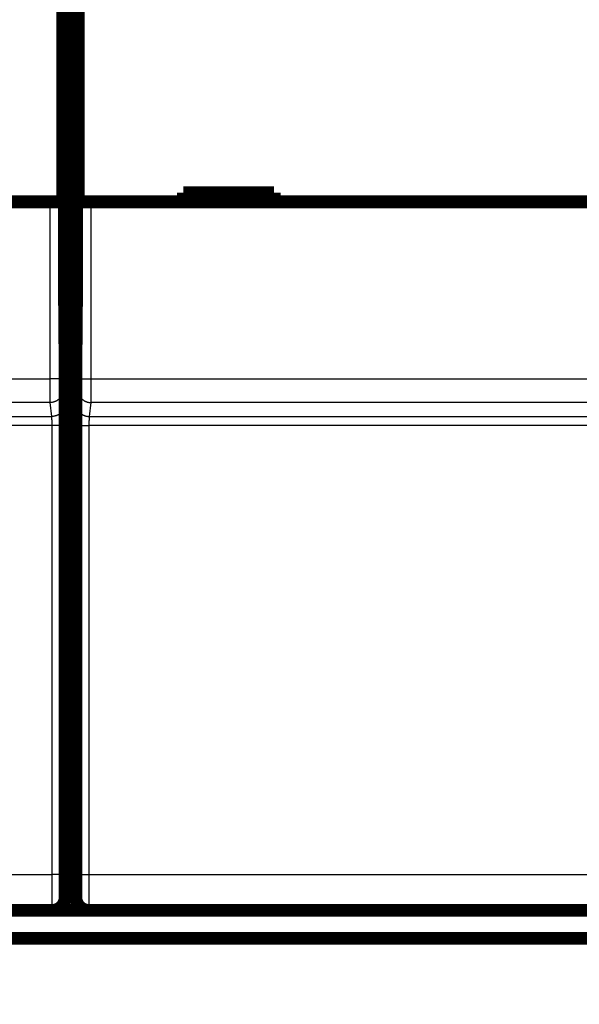
# Model space of a CAD drawing. Extents: x 11 to 1026, y 12 to 730.
# Drawn here: x 501 to 532, y 129 to 183 of the extents above; entities that cross this region are included whole.
import ezdxf

# ---------------------------------------------------------------- set-up
doc = ezdxf.new("R2010")
doc.units = 0
doc.linetypes.add('HIDDENNEW0', pattern=[4.5, 1.5, -1.5, 1.5])
for name, color, linetype in [('5', 7, 'CONTINUOUS'), ('MUOTOVIIVAT', 40, 'HIDDENNEW0'), ('TANGVIIVATNONDEF', 3, 'HIDDENNEW0')]:
    doc.layers.add(name, color=color, linetype=linetype)
doc.styles.get("Standard").update_dxf_attribs({"font": 'monotxt.shx'})
doc.dimstyles.new('DSTYLE1', dxfattribs={"dimtxt": 3, "dimasz": 3, "dimexe": 3, "dimexo": 0, "dimgap": 2, "dimtad": 1, "dimzin": 3, "dimcen": 0.09, "dimazin": 3, "dimtp": 1, "dimtm": 1, "dimtfac": 1, "dimtofl": 0, "dimtmove": 0, "dimatfit": 3})

# ---------------------------------------------------------------- blocks, each defined once
blk = doc.blocks.new('_AH1')
at = {"color": 0, "linetype": 'CONTINUOUS'}
for p, q in [((-1, 0.166667), (0, 0)), ((-1, 0.166667), (-1, -0.166667)), ((0, 0), (-1, -0.166667)), ((0, 0), (-1, 0))]:
    blk.add_line(p, q, dxfattribs=at)
blk = doc.blocks.new('*D9001')
at = {"layer": '5', "color": 1, "linetype": 'CONTINUOUS'}
for p, q in [((418.15139, 133.7203), (418.15104, 84.907205)), ((798.28101, 95.77698), (798.28093, 84.90447)), ((418.15106, 87.907205), (608.21601, 87.905838)), ((798.28095, 87.90447), (608.21601, 87.905838))]:
    blk.add_line(p, q, dxfattribs=at)
at = {"layer": '5', "color": 1, "xscale": 3, "yscale": 3, "zscale": 3}
for p, rotation in [((418.15106, 87.907205), 179.99959), ((798.28095, 87.90447), 359.99959)]:
    blk.add_blockref('_AH1', p, dxfattribs=dict(at, rotation=rotation))
at = {"layer": '5', "color": 1, "linetype": 'CONTINUOUS'}
blk.add_text('380', height=3, rotation=359.99959, dxfattribs=at).set_placement((603.71602, 89.90687))

msp = doc.modelspace()

# ---------------------------------------------------------------- linework, layer by layer
at = {"layer": 'MUOTOVIIVAT', "color": 40, "linetype": 'CONTINUOUS', "const_width": 0.7}
for points in [[(503.81662, 167.76041), (503.81662, 215.57782)], [(504.48644, 215.5776), (504.48644, 167.7602)], [(503.7311, 184.83633), (503.7311, 172.73633)], [(504.57196, 172.73611), (504.57196, 184.83611)], [(515.35153, 173.23611), (510.35153, 173.23611)], [(510.35153, 173.23611), (510.35153, 172.73611)], [(515.35153, 172.73611), (515.35153, 173.23611)], [(503.03107, 172.73633), (441.27199, 172.73633)], [(503.73104, 172.73633), (503.03107, 172.73633)], [(505.27199, 172.73611), (504.57201, 172.73611)], [(567.03107, 172.73611), (505.27199, 172.73611)], [(503.81662, 167.96646), (504.48644, 167.96646)], [(503.85153, 163.76041), (503.81662, 167.76041)], [(504.48644, 167.7602), (504.45153, 163.7602)], [(503.84973, 163.96646), (504.45333, 163.96646)], [(503.85153, 134.46041), (503.85153, 163.76041)], [(504.45153, 163.7602), (504.45153, 134.4602)], [(503.85153, 138.76646), (504.45153, 138.76646)], [(503.1512, 133.76041), (441.15186, 133.76041)], [(503.1515, 133.76041), (503.1515, 133.76041)], [(505.0584, 133.76646), (503.24303, 133.76646)], [(567.1512, 133.7602), (505.15186, 133.7602)], [(505.15186, 133.7602), (505.15186, 133.7602)], [(704.65088, 132.22028), (448.65139, 132.2203)]]:
    msp.add_lwpolyline(points, dxfattribs=at)
for points in [[(503.15155, 133.76041, 0.41419126), (503.8515, 134.46041)], [(504.45188, 134.4602, 0.41419126), (505.15186, 133.76017)]]:
    msp.add_lwpolyline(points, format="xyb", dxfattribs=at)
at = {"layer": 'TANGVIIVATNONDEF', "color": 3, "linetype": 'CONTINUOUS'}
for p, q in [((503.03107, 162.99359), (503.03107, 172.73633)), ((503.73104, 172.73633), (503.73104, 162.99359)), ((504.57201, 162.99338), (504.57201, 172.73611)), ((505.27199, 172.73611), (505.27199, 162.99338)), ((441.27199, 162.99359), (503.03107, 162.99359)), ((503.73104, 162.99359), (503.03107, 162.99359)), ((504.57201, 162.99338), (505.27199, 162.99338)), ((505.27199, 162.99338), (567.03107, 162.99338)), ((503.73589, 162.39523), (503.82637, 161.62729)), ((504.47669, 161.62707), (504.56716, 162.39502)), ((503.03592, 161.69715), (441.26714, 161.69715)), ((503.12639, 160.9292), (503.03592, 161.69715)), ((505.26714, 161.69693), (505.17666, 160.92899)), ((567.03592, 161.69693), (505.26714, 161.69693)), ((441.17666, 160.9292), (503.12639, 160.9292)), ((505.17666, 160.92899), (567.12639, 160.92899)), ((503.13609, 160.43929), (441.16696, 160.43929)), ((503.13986, 135.72551), (503.13609, 160.43929)), ((503.83607, 160.45151), (503.83983, 135.73772)), ((504.46323, 135.73751), (504.46699, 160.45129)), ((505.16696, 160.43908), (505.1632, 135.72529)), ((567.13609, 160.43908), (505.16696, 160.43908)), ((441.1632, 135.72551), (503.13986, 135.72551)), ((505.1632, 135.72529), (567.13986, 135.72529))]:
    msp.add_line(p, q, dxfattribs=at)
for points in [[(608.65105, 132.36603, 0), (602.25106, 132.36603)], [(570.25107, 132.36604, 0), (563.85114, 132.36604, 0), (557.45136, 132.36604), (551.05116, 132.36604), (544.65035, 132.36604), (538.25119, 132.36604), (531.85449, 132.36604), (525.45122, 132.36605), (519.03827, 132.36605), (512.65124, 132.36605), (506.3024, 132.36605), (499.85126, 132.36604), (493.24943, 132.36604), (487.05129, 132.36604), (481.44779, 132.36604), (474.25131, 132.36604, 0.00000002), (463.16709, 132.36604), (448.65136, 132.36603)], [(685.45089, 132.36602, 0), (679.0509, 132.36602)], [(503.03594, 161.69715), (503.03583, 161.6995, -0.00310719), (503.03571, 161.70244, -0.00200209), (503.0356, 161.70598, -0.00137333), (503.03548, 161.71011, -0.00100958), (503.03537, 161.71483, -0.00076714), (503.03526, 161.72012, -0.00060864), (503.03515, 161.726, -0.00049109), (503.03504, 161.73245, -0.00040769), (503.03493, 161.73949, -0.00034195), (503.03482, 161.74708, -0.00029289), (503.03472, 161.75525, -0.00025249), (503.03461, 161.76397, -0.00022122), (503.0345, 161.77327, -0.00019463), (503.0344, 161.78311, -0.00017349), (503.03429, 161.79352, -0.0001551), (503.03419, 161.80447, -0.0001402), (503.03409, 161.81597, -0.00012687), (503.03399, 161.82801, -0.00011581), (503.03389, 161.8406, -0.00010567), (503.03379, 161.85371, -0.00009703), (503.03369, 161.86735, -0.0000893), (503.0336, 161.8815, -0.0000828), (503.0335, 161.89617, -0.00007688), (503.03341, 161.91133, -0.00007184), (503.03331, 161.92699, -0.00006722), (503.03322, 161.94312, -0.00006325), (503.03313, 161.95975, -0.00005957), (503.03304, 161.97683, -0.0000564), (503.03296, 161.99438, -0.00005343), (503.03287, 162.01238, -0.00005087), (503.03279, 162.03084, -0.00004845), (503.03271, 162.04972, -0.00004635), (503.03263, 162.06905, -0.00004436), (503.03255, 162.08879, -0.00004267), (503.03247, 162.10895, -0.00004096), (503.03239, 162.12951, -0.00003938), (503.03232, 162.15048, -0.00003782), (503.03225, 162.17183, -0.00003636), (503.03218, 162.19356, -0.000035), (503.03211, 162.21565, -0.00003382), (503.03205, 162.2381, -0.0000327), (503.03198, 162.26089, -0.00003171), (503.03192, 162.28402, -0.00003077), (503.03186, 162.30747, -0.00002994), (503.0318, 162.33123, -0.00002916), (503.03175, 162.3553, -0.00002847), (503.03169, 162.37965, -0.00002782), (503.03164, 162.40429, -0.00002726), (503.03159, 162.4292, -0.00002671), (503.03154, 162.45436, -0.00002625), (503.0315, 162.47978, -0.00002581), (503.03145, 162.50543, -0.00002545), (503.03141, 162.53132, -0.00002502), (503.03137, 162.55741, -0.00002455), (503.03134, 162.58372, -0.00002399), (503.0313, 162.6102, -0.00002335), (503.03127, 162.63686, -0.00002311), (503.03124, 162.6637, -0.00002316), (503.03121, 162.69074, -0.00002217), (503.03119, 162.71779, -0.00002044), (503.03117, 162.74481, -0.00002224), (503.03115, 162.77238, -0.00002615), (503.03113, 162.8007, -0.00001969), (503.03111, 162.82736, -0.00000681), (503.0311, 162.85151, -0.00002741), (503.03109, 162.88261, -0.00004674), (503.03108, 162.93062, -0.00002276), (503.03107, 162.99355, -0.00001204)], [(503.73107, 162.99355), (503.73107, 162.98074, 0.00005534), (503.73107, 162.96794, 0.00005574), (503.73107, 162.95514, 0.00005547), (503.73108, 162.94236, 0.00005455), (503.73108, 162.9296, 0.000054), (503.73109, 162.91686, 0.00005358), (503.73111, 162.90416, 0.00005328), (503.73112, 162.89149, 0.00005293), (503.73114, 162.87887, 0.00005276), (503.73117, 162.8663, 0.00005258), (503.73119, 162.85379, 0.00005255), (503.73122, 162.84133, 0.00005252), (503.73125, 162.82895, 0.00005266), (503.73128, 162.81664, 0.00005279), (503.73131, 162.80442, 0.00005308), (503.73135, 162.79228, 0.00005337), (503.73139, 162.78024, 0.00005386), (503.73143, 162.76829, 0.00005437), (503.73147, 162.75645, 0.0000551), (503.73152, 162.74472, 0.00005592), (503.73156, 162.7331, 0.00005688), (503.73161, 162.72161, 0.00005788), (503.73166, 162.71024, 0.00005905), (503.73172, 162.69899, 0.00006028), (503.73177, 162.68789, 0.00006169), (503.73183, 162.67692, 0.00006317), (503.73189, 162.6661, 0.00006487), (503.73196, 162.65542, 0.00006666), (503.73202, 162.64491, 0.00006869), (503.73209, 162.63454, 0.00007084), (503.73215, 162.62435, 0.00007327), (503.73222, 162.61432, 0.00007583), (503.73229, 162.60447, 0.00007877), (503.73237, 162.59479, 0.00008193), (503.73244, 162.5853, 0.00008533), (503.73252, 162.57599, 0.00008873), (503.7326, 162.56688, 0.00009245), (503.73268, 162.55796, 0.00009612), (503.73276, 162.54924, 0.00010041), (503.73285, 162.54073, 0.00010497), (503.73293, 162.53242, 0.00011022), (503.73302, 162.52432, 0.00011576), (503.73311, 162.51643, 0.00012219), (503.7332, 162.50876, 0.00012906), (503.73329, 162.50131, 0.00013703), (503.73338, 162.49409, 0.00014561), (503.73347, 162.48709, 0.00015564), (503.73357, 162.48032, 0.00016656), (503.73366, 162.47379, 0.00017936), (503.73376, 162.46749, 0.0001934), (503.73386, 162.46144, 0.00021019), (503.73396, 162.45563, 0.00022909), (503.73406, 162.45008, 0.00025015), (503.73416, 162.44477, 0.00027169), (503.73427, 162.43971, 0.00029649), (503.73437, 162.43491, 0.00032182), (503.73447, 162.43037, 0.00035881), (503.73458, 162.42608, 0.00040625), (503.73469, 162.42205, 0.00044593), (503.73479, 162.41828, 0.00046923), (503.7349, 162.41479, 0.00058911), (503.735, 162.41153, 0.00082558), (503.73511, 162.40852, 0.00076524), (503.73522, 162.40584, 0.00030064), (503.73531, 162.40355, 0.00133592), (503.73543, 162.40122, 0.00359779), (503.73561, 162.39842, 0.00290634), (503.73585, 162.39524, 0.00204024)], [(504.56718, 162.39505), (504.56729, 162.39613, 0.00631237), (504.5674, 162.39748, 0.0040653), (504.5675, 162.39911, 0.00279), (504.56761, 162.40101, 0.00205639), (504.56772, 162.40319, 0.00156605), (504.56783, 162.40563, 0.00124544), (504.56794, 162.40834, 0.00100749), (504.56805, 162.41132, 0.00083933), (504.56816, 162.41456, 0.0007064), (504.56826, 162.41807, 0.00060757), (504.56837, 162.42184, 0.00052589), (504.56848, 162.42586, 0.00046305), (504.56858, 162.43015, 0.0004093), (504.56869, 162.43469, 0.00036686), (504.56879, 162.4395, 0.00032974), (504.56889, 162.44455, 0.00030002), (504.56899, 162.44986, 0.00027295), (504.5691, 162.45542, 0.00025048), (504.5692, 162.46123, 0.00022906), (504.56929, 162.46728, 0.00021019), (504.56939, 162.47357, 0.0001934), (504.56949, 162.4801, 0.00017936), (504.56958, 162.48687, 0.00016656), (504.56968, 162.49387, 0.00015564), (504.56977, 162.5011, 0.00014561), (504.56986, 162.50854, 0.00013703), (504.56995, 162.51622, 0.00012906), (504.57004, 162.5241, 0.00012219), (504.57013, 162.5322, 0.00011576), (504.57021, 162.54051, 0.00011022), (504.57029, 162.54903, 0.00010497), (504.57038, 162.55774, 0.00010041), (504.57046, 162.56666, 0.00009612), (504.57054, 162.57577, 0.00009245), (504.57061, 162.58508, 0.00008873), (504.57069, 162.59457, 0.00008533), (504.57076, 162.60425, 0.00008193), (504.57083, 162.6141, 0.00007877), (504.5709, 162.62413, 0.00007583), (504.57097, 162.63433, 0.00007327), (504.57104, 162.64469, 0.00007084), (504.5711, 162.65521, 0.00006869), (504.57116, 162.66588, 0.00006666), (504.57122, 162.6767, 0.00006487), (504.57128, 162.68767, 0.00006317), (504.57134, 162.69878, 0.00006169), (504.57139, 162.71002, 0.00006028), (504.57144, 162.72139, 0.00005906), (504.57149, 162.73289, 0.00005788), (504.57154, 162.7445, 0.00005685), (504.57159, 162.75623, 0.00005592), (504.57163, 162.76807, 0.00005523), (504.57167, 162.78002, 0.00005403), (504.57171, 162.79206, 0.00005237), (504.57175, 162.8042, 0.00005052), (504.57178, 162.81643, 0.00004837), (504.57181, 162.82873, 0.00004708), (504.57184, 162.84112, 0.00004628), (504.57187, 162.8536, 0.0000437), (504.5719, 162.86608, 0.00003979), (504.57192, 162.87855, 0.00004221), (504.57194, 162.89128, 0.00004801), (504.57196, 162.90435, 0.00003611), (504.57198, 162.91665, 0.00001377), (504.572, 162.9278, 0.00004779), (504.57201, 162.94216, 0.00007816), (504.57203, 162.96431, 0.00003785), (504.57205, 162.99336, 0.0000202)], [(505.27196, 162.99336), (505.27196, 162.9656, -0.00002533), (505.27196, 162.93785, -0.00002551), (505.27196, 162.91011, -0.00002539), (505.27195, 162.88241, -0.00002499), (505.27195, 162.85475, -0.00002475), (505.27194, 162.82715, -0.00002457), (505.27192, 162.79962, -0.00002445), (505.27191, 162.77217, -0.0000243), (505.27189, 162.74482, -0.00002423), (505.27186, 162.71758, -0.00002416), (505.27184, 162.69046, -0.00002417), (505.27181, 162.66348, -0.00002417), (505.27178, 162.63666, -0.00002424), (505.27175, 162.60999, -0.00002431), (505.27172, 162.5835, -0.00002446), (505.27168, 162.5572, -0.00002461), (505.27164, 162.5311, -0.00002484), (505.2716, 162.50522, -0.00002509), (505.27156, 162.47956, -0.00002543), (505.27151, 162.45415, -0.00002581), (505.27147, 162.42898, -0.00002625), (505.27142, 162.40407, -0.00002671), (505.27136, 162.37944, -0.00002726), (505.27131, 162.35508, -0.00002782), (505.27125, 162.33102, -0.00002847), (505.2712, 162.30725, -0.00002916), (505.27114, 162.28381, -0.00002994), (505.27107, 162.26068, -0.00003077), (505.27101, 162.23789, -0.00003171), (505.27094, 162.21543, -0.0000327), (505.27088, 162.19334, -0.00003382), (505.27081, 162.17161, -0.000035), (505.27074, 162.15027, -0.00003636), (505.27066, 162.1293, -0.00003782), (505.27059, 162.10873, -0.00003938), (505.27051, 162.08857, -0.00004096), (505.27043, 162.06883, -0.00004267), (505.27035, 162.04951, -0.00004436), (505.27027, 162.03062, -0.00004635), (505.27018, 162.01217, -0.00004845), (505.2701, 161.99417, -0.00005087), (505.27001, 161.97661, -0.00005343), (505.26992, 161.95953, -0.0000564), (505.26983, 161.94291, -0.00005957), (505.26974, 161.92677, -0.00006325), (505.26965, 161.91111, -0.00006721), (505.26956, 161.89595, -0.00007184), (505.26946, 161.88128, -0.00007689), (505.26936, 161.86714, -0.0000828), (505.26927, 161.85349, -0.00008928), (505.26917, 161.84038, -0.00009703), (505.26907, 161.82779, -0.00010576), (505.26897, 161.81576, -0.00011548), (505.26887, 161.80425, -0.0001254), (505.26876, 161.7933, -0.00013682), (505.26866, 161.7829, -0.00014849), (505.26856, 161.77306, -0.00016553), (505.26845, 161.76376, -0.00018738), (505.26834, 161.75503, -0.00020567), (505.26824, 161.74687, -0.00021641), (505.26813, 161.73929, -0.00027167), (505.26803, 161.73224, -0.00038069), (505.26792, 161.72571, -0.00035295), (505.26781, 161.71991, -0.00013878), (505.26772, 161.71495, -0.0006162), (505.2676, 161.7099, -0.00166078), (505.26742, 161.70385, -0.00134377), (505.26718, 161.69695, -0.00094457)], [(503.73585, 162.39524), (503.73505, 162.36198, -0.01283191), (503.73258, 162.32829, -0.01218295), (503.72838, 162.29411, -0.01199943), (503.72243, 162.25961, -0.01250513), (503.71458, 162.22492, -0.01274236), (503.70486, 162.1902, -0.01289584), (503.69315, 162.15559, -0.01299472), (503.67952, 162.12123, -0.0131991), (503.66387, 162.08731, -0.01330554), (503.64631, 162.05396, -0.01344661), (503.62677, 162.02139, -0.01351497), (503.6054, 161.98971, -0.01360895), (503.58218, 161.95913, -0.01365885), (503.55726, 161.92976, -0.01372454), (503.53069, 161.90179, -0.01371065), (503.50265, 161.87528, -0.0136431), (503.47321, 161.85044, -0.01371254), (503.44254, 161.82727, -0.01387359), (503.41071, 161.80595, -0.01351686), (503.37812, 161.78647, -0.01269828), (503.34495, 161.76897, -0.01365347), (503.31067, 161.75334, -0.0156851), (503.27517, 161.73969, -0.01234162), (503.24152, 161.72807, -0.00537576), (503.21087, 161.71858, -0.01613887), (503.17193, 161.71053, -0.02698548), (503.11283, 161.70337, -0.01382524), (503.03594, 161.69715, -0.0076007)], [(504.56718, 162.39505), (504.56797, 162.36179, 0.01283263), (504.57045, 162.32809, 0.01218362), (504.57465, 162.29392, 0.01200007), (504.5806, 162.25941, 0.01250576), (504.58845, 162.22473, 0.01274297), (504.59818, 162.19001, 0.01289641), (504.60989, 162.15539, 0.01299525), (504.62353, 162.12103, 0.01319958), (504.63918, 162.08711, 0.01330595), (504.65674, 162.05376, 0.01344696), (504.67628, 162.02119, 0.01351524), (504.69766, 161.98951, 0.01360915), (504.72088, 161.95893, 0.01365897), (504.7458, 161.92956, 0.01372457), (504.77238, 161.90159, 0.0137106), (504.80042, 161.87508, 0.01364296), (504.82986, 161.85024, 0.01371232), (504.86054, 161.82707, 0.01387328), (504.89237, 161.80575, 0.01351648), (504.92497, 161.78627, 0.01269786), (504.95814, 161.76877, 0.01365296), (504.99242, 161.75315, 0.01568444), (505.02793, 161.73949, 0.01234104), (505.06158, 161.72787, 0.0053755), (505.09224, 161.71838, 0.01613805), (505.13118, 161.71034, 0.02698401), (505.19028, 161.70318, 0.01382446), (505.26718, 161.69695, 0.00760027)], [(503.82636, 161.62728), (503.82556, 161.59402, -0.01283325), (503.82309, 161.56033, -0.01218412), (503.81888, 161.52616, -0.01200046), (503.81294, 161.49165, -0.01250608), (503.80508, 161.45697, -0.01274318), (503.79536, 161.42225, -0.01289652), (503.78364, 161.38763, -0.01299523), (503.77001, 161.35328, -0.01319945), (503.75436, 161.31935, -0.0133057), (503.73679, 161.28601, -0.01344658), (503.71726, 161.25343, -0.01351474), (503.69588, 161.22176, -0.01360854), (503.67265, 161.19118, -0.01365824), (503.64774, 161.16181, -0.01372375), (503.62116, 161.13383, -0.01370968), (503.59311, 161.10733, -0.01364197), (503.56367, 161.08248, -0.01371126), (503.533, 161.05932, -0.01387216), (503.50117, 161.038, -0.01351535), (503.46857, 161.01852, -0.01269677), (503.4354, 161.00101, -0.01365178), (503.40112, 160.98539, -0.01568308), (503.36561, 160.97174, -0.01233999), (503.33195, 160.96011, -0.00537505), (503.3013, 160.95062, -0.01613673), (503.26236, 160.94258, -0.02698198), (503.20326, 160.93542, -0.01382354), (503.12636, 160.92918, -0.0075998)], [(503.82636, 161.62728), (503.82662, 161.62471, -0.00725012), (503.82688, 161.6214, -0.00442551), (503.82713, 161.61734, -0.00291657), (503.82739, 161.61255, -0.00208243), (503.82764, 161.60703, -0.00155048), (503.82789, 161.60079, -0.00121275), (503.82814, 161.59383, -0.00096795), (503.82839, 161.58618, -0.00079697), (503.82864, 161.57781, -0.0006645), (503.82889, 161.56878, -0.00056671), (503.82913, 161.55904, -0.00048719), (503.82937, 161.54864, -0.00042611), (503.82961, 161.53757, -0.00037472), (503.82985, 161.52584, -0.00033411), (503.83009, 161.51346, -0.00029902), (503.83032, 161.50044, -0.00027072), (503.83055, 161.48677, -0.00024573), (503.83077, 161.47249, -0.00022526), (503.831, 161.45758, -0.00020687), (503.83122, 161.44206, -0.00019162), (503.83143, 161.42592, -0.00017771), (503.83165, 161.40921, -0.00016608), (503.83186, 161.39188, -0.00015532), (503.83206, 161.37399, -0.00014629), (503.83226, 161.35551, -0.00013781), (503.83246, 161.33648, -0.00013066), (503.83265, 161.31687, -0.0001239), (503.83284, 161.29673, -0.0001182), (503.83303, 161.27603, -0.00011269), (503.83321, 161.2548, -0.00010805), (503.83338, 161.23305, -0.00010277), (503.83355, 161.2108, -0.00009737), (503.83372, 161.18805, -0.00009245), (503.83388, 161.16485, -0.00008806), (503.83403, 161.14119, -0.00008405), (503.83418, 161.1171, -0.0000805), (503.83432, 161.09259, -0.00007724), (503.83446, 161.06768, -0.00007433), (503.8346, 161.04238, -0.00007166), (503.83473, 161.01672, -0.0000693), (503.83485, 160.9907, -0.00006711), (503.83497, 160.96435, -0.00006514), (503.83508, 160.93768, -0.00006341), (503.83519, 160.9107, -0.00006195), (503.83529, 160.88344, -0.00006036), (503.83538, 160.85591, -0.00005875), (503.83547, 160.82814, -0.00005811), (503.83556, 160.80011, -0.00005828), (503.83564, 160.77181, -0.00005573), (503.83571, 160.74343, -0.00005135), (503.83578, 160.71504, -0.00005605), (503.83584, 160.68601, -0.0000662), (503.83589, 160.65612, -0.00004967), (503.83594, 160.62797, -0.00001665), (503.83598, 160.60243, -0.0000698), (503.83602, 160.56945, -0.00011965), (503.83607, 160.51843, -0.00005808), (503.83611, 160.45149, -0.00003059)], [(504.46701, 160.4513), (504.46702, 160.48087, -0.00005604), (504.46703, 160.51038, -0.00005646), (504.46705, 160.53985, -0.00005645), (504.46708, 160.56925, -0.00005608), (504.46711, 160.59856, -0.000056), (504.46715, 160.62777, -0.00005603), (504.46719, 160.65685, -0.0000562), (504.46724, 160.6858, -0.00005638), (504.4673, 160.7146, -0.00005673), (504.46736, 160.74323, -0.00005713), (504.46744, 160.77166, -0.00005769), (504.46751, 160.7999, -0.00005831), (504.46759, 160.82792, -0.00005911), (504.46768, 160.8557, -0.00005997), (504.46778, 160.88323, -0.00006102), (504.46788, 160.91049, -0.00006216), (504.46798, 160.93746, -0.0000635), (504.46809, 160.96414, -0.00006496), (504.46821, 160.99048, -0.00006664), (504.46833, 161.0165, -0.00006846), (504.46846, 161.04217, -0.00007054), (504.46859, 161.06747, -0.00007279), (504.46873, 161.09237, -0.00007535), (504.46888, 161.11689, -0.00007813), (504.46903, 161.14098, -0.00008128), (504.46918, 161.16464, -0.0000847), (504.46934, 161.18784, -0.00008858), (504.46951, 161.21058, -0.00009283), (504.46968, 161.23283, -0.00009761), (504.46985, 161.25459, -0.00010285), (504.47003, 161.27581, -0.00010802), (504.47021, 161.29651, -0.00011257), (504.4704, 161.31666, -0.00011799), (504.4706, 161.33626, -0.00012358), (504.47079, 161.3553, -0.00013024), (504.471, 161.37378, -0.00013726), (504.4712, 161.39167, -0.00014561), (504.47141, 161.40899, -0.00015448), (504.47162, 161.42571, -0.00016509), (504.47184, 161.44184, -0.00017655), (504.47206, 161.45736, -0.00019023), (504.47228, 161.47228, -0.00020512), (504.47251, 161.48656, -0.00022338), (504.47273, 161.50023, -0.00024399), (504.47297, 161.51324, -0.00026804), (504.4732, 161.52563, -0.00029398), (504.47344, 161.53735, -0.00033098), (504.47368, 161.54843, -0.00037914), (504.47392, 161.55884, -0.00041952), (504.47416, 161.56857, -0.00044478), (504.4744, 161.57758, -0.00056694), (504.47465, 161.58597, -0.00081059), (504.47491, 161.59372, -0.00075585), (504.47515, 161.60059, -0.00028367), (504.47537, 161.60646, -0.00135471), (504.47565, 161.61235, -0.0038066), (504.47609, 161.61929, -0.00320266), (504.47667, 161.62709, -0.00230212)], [(504.47667, 161.62709), (504.47746, 161.59383, 0.01283222), (504.47994, 161.56014, 0.01218314), (504.48415, 161.52596, 0.01199951), (504.4901, 161.49146, 0.01250511), (504.49795, 161.45677, 0.01274222), (504.50768, 161.42205, 0.01289558), (504.51939, 161.38743, 0.01299435), (504.53303, 161.35308, 0.01319861), (504.54868, 161.31915, 0.01330493), (504.56624, 161.28581, 0.01344589), (504.58578, 161.25323, 0.01351415), (504.60716, 161.22156, 0.01360804), (504.63038, 161.19098, 0.01365786), (504.6553, 161.16161, 0.01372348), (504.68188, 161.13363, 0.01370953), (504.70993, 161.10713, 0.01364194), (504.73936, 161.08228, 0.01371135), (504.77004, 161.05912, 0.01387237), (504.80187, 161.0378, 0.01351567), (504.83447, 161.01832, 0.01269717), (504.86764, 161.00081, 0.01365231), (504.90192, 160.98519, 0.01568382), (504.93743, 160.97154, 0.01234067), (504.97108, 160.95991, 0.00537536), (505.00173, 160.95042, 0.01613774), (505.04067, 160.94238, 0.02698388), (505.09977, 160.93522, 0.01382459), (505.17667, 160.92899, 0.00760039)], [(503.1361, 160.43926), (503.1361, 160.45158, 0.0001304), (503.13608, 160.46388, 0.0001313), (503.13606, 160.47616, 0.00013136), (503.13603, 160.48842, 0.00013072), (503.13599, 160.50063, 0.00013069), (503.13595, 160.5128, 0.00013093), (503.13591, 160.52493, 0.00013145), (503.13585, 160.53699, 0.00013206), (503.13579, 160.54899, 0.00013303), (503.13573, 160.56092, 0.00013414), (503.13566, 160.57277, 0.00013562), (503.13558, 160.58454, 0.00013725), (503.1355, 160.59621, 0.00013928), (503.13541, 160.60779, 0.0001415), (503.13531, 160.61926, 0.00014414), (503.13521, 160.63062, 0.00014701), (503.1351, 160.64186, 0.00015035), (503.13499, 160.65298, 0.00015397), (503.13487, 160.66395, 0.00015813), (503.13475, 160.6748, 0.00016263), (503.13462, 160.68549, 0.00016775), (503.13449, 160.69603, 0.0001733), (503.13435, 160.70641, 0.00017958), (503.13421, 160.71662, 0.0001864), (503.13406, 160.72666, 0.00019408), (503.1339, 160.73652, 0.00020244), (503.13374, 160.74619, 0.00021191), (503.13358, 160.75566, 0.00022227), (503.13341, 160.76493, 0.0002339), (503.13323, 160.774, 0.00024667), (503.13305, 160.78284, 0.00025934), (503.13287, 160.79147, 0.00027068), (503.13268, 160.79986, 0.00028411), (503.13249, 160.80803, 0.00029803), (503.13229, 160.81596, 0.0003145), (503.13209, 160.82366, 0.00033194), (503.13188, 160.83112, 0.00035257), (503.13167, 160.83833, 0.00037458), (503.13146, 160.8453, 0.00040078), (503.13124, 160.85202, 0.00042916), (503.13102, 160.85849, 0.00046292), (503.1308, 160.8647, 0.00049976), (503.13057, 160.87065, 0.00054481), (503.13034, 160.87635, 0.00059572), (503.13011, 160.88177, 0.00065499), (503.12987, 160.88693, 0.00071901), (503.12964, 160.89181, 0.00081014), (503.12939, 160.89643, 0.00092883), (503.12915, 160.90076, 0.00102813), (503.12891, 160.90482, 0.0010903), (503.12866, 160.90857, 0.0013906), (503.12841, 160.91207, 0.00198934), (503.12815, 160.91529, 0.0018534), (503.1279, 160.91815, 0.000693), (503.12768, 160.9206, 0.00332163), (503.12739, 160.92305, 0.00930508), (503.12694, 160.92594, 0.00777018), (503.12636, 160.92918, 0.00554755)], [(505.17667, 160.92899), (505.17641, 160.92792, 0.01657358), (505.17616, 160.92654, 0.01030937), (505.1759, 160.92485, 0.00686323), (505.17564, 160.92285, 0.00492774), (505.17539, 160.92055, 0.00368237), (505.17514, 160.91795, 0.00288705), (505.17489, 160.91505, 0.00230829), (505.17464, 160.91186, 0.00190286), (505.17439, 160.90838, 0.00158809), (505.17414, 160.90461, 0.00135533), (505.1739, 160.90055, 0.00116583), (505.17366, 160.89622, 0.00102014), (505.17342, 160.8916, 0.00089743), (505.17318, 160.88672, 0.00080043), (505.17294, 160.88156, 0.00071655), (505.17271, 160.87613, 0.00064886), (505.17248, 160.87044, 0.00058908), (505.17226, 160.86449, 0.00054009), (505.17203, 160.85827, 0.00049604), (505.17181, 160.85181, 0.00045954), (505.1716, 160.84508, 0.0004262), (505.17138, 160.83812, 0.00039835), (505.17117, 160.8309, 0.00037257), (505.17097, 160.82344, 0.00035091), (505.17077, 160.81575, 0.0003306), (505.17057, 160.80781, 0.00031346), (505.17038, 160.79965, 0.00029725), (505.17019, 160.79125, 0.00028359), (505.17, 160.78263, 0.00027037), (505.16982, 160.77378, 0.00025924), (505.16965, 160.76472, 0.00024658), (505.16948, 160.75545, 0.00023363), (505.16931, 160.74597, 0.00022184), (505.16915, 160.7363, 0.00021131), (505.169, 160.72644, 0.00020171), (505.16885, 160.71641, 0.00019319), (505.16871, 160.70619, 0.00018538), (505.16857, 160.69582, 0.00017841), (505.16843, 160.68527, 0.00017203), (505.1683, 160.67458, 0.00016637), (505.16818, 160.66374, 0.00016111), (505.16806, 160.65276, 0.0001564), (505.16795, 160.64165, 0.00015224), (505.16784, 160.63041, 0.00014875), (505.16774, 160.61905, 0.00014493), (505.16765, 160.60758, 0.00014109), (505.16756, 160.59601, 0.00013956), (505.16747, 160.58433, 0.00013997), (505.16739, 160.57254, 0.00013384), (505.16732, 160.56071, 0.00012335), (505.16725, 160.54888, 0.00013465), (505.16719, 160.53678, 0.00015903), (505.16714, 160.52433, 0.00011932), (505.16709, 160.5126, 0.00003999), (505.16705, 160.50196, 0.0001677), (505.16701, 160.48822, 0.00028749), (505.16697, 160.46696, 0.00013956), (505.16692, 160.43907, 0.00007349)], [(503.83611, 160.45149), (503.83505, 160.45091, -0.18484401), (503.83232, 160.45033, -0.03153813), (503.82787, 160.44973, -0.01228849), (503.8217, 160.44913, -0.006896), (503.81364, 160.44853, -0.00425923), (503.80372, 160.44792, -0.00293014), (503.79184, 160.44732, -0.00211323), (503.77806, 160.44672, -0.00163182), (503.76229, 160.44613, -0.00128303), (503.74462, 160.44555, -0.00105178), (503.72501, 160.44498, -0.00087135), (503.7036, 160.44443, -0.00074396), (503.68035, 160.4439, -0.0006402), (503.65544, 160.44338, -0.00056357), (503.6289, 160.44289, -0.00049745), (503.60091, 160.44243, -0.00044525), (503.57155, 160.44199, -0.0004054), (503.54097, 160.44159, -0.00037652), (503.50926, 160.44121, -0.00033879), (503.47679, 160.44087, -0.00029837), (503.44376, 160.44056, -0.00030254), (503.40963, 160.44028, -0.00032863), (503.37428, 160.44004, -0.00024581), (503.34078, 160.43983, -0.00010423), (503.31027, 160.43966, -0.00030727), (503.27151, 160.43952, -0.00048978), (503.21267, 160.43938, -0.00024394), (503.1361, 160.43926, -0.00013297)], [(504.46701, 160.4513), (504.46807, 160.45072, 0.18591968), (504.47079, 160.45013, 0.03167215), (504.47524, 160.44954, 0.01233191), (504.48141, 160.44894, 0.00691795), (504.48947, 160.44833, 0.00427183), (504.49938, 160.44773, 0.0029384), (504.51126, 160.44712, 0.00211896), (504.52504, 160.44652, 0.00163612), (504.5408, 160.44593, 0.00128633), (504.55846, 160.44535, 0.00105443), (504.57807, 160.44478, 0.00087352), (504.59948, 160.44423, 0.00074578), (504.62272, 160.44369, 0.00064175), (504.64763, 160.44318, 0.00056492), (504.67417, 160.44269, 0.00049864), (504.70215, 160.44223, 0.00044629), (504.73151, 160.44179, 0.00040635), (504.76208, 160.44139, 0.00037739), (504.7938, 160.44101, 0.00033957), (504.82626, 160.44067, 0.00029906), (504.85929, 160.44036, 0.00030322), (504.89342, 160.44008, 0.00032937), (504.92876, 160.43984, 0.00024636), (504.96225, 160.43964, 0.00010446), (504.99276, 160.43947, 0.00030796), (505.03152, 160.43932, 0.00049087), (505.09036, 160.43919, 0.00024448), (505.16692, 160.43907, 0.00013326)], [(503.83984, 135.7377), (503.83878, 135.73712, -0.18531419), (503.83605, 135.73654, -0.03156444), (503.83161, 135.73594, -0.0122925), (503.82543, 135.73534, -0.00689668), (503.81737, 135.73474, -0.00425904), (503.80746, 135.73413, -0.00292976), (503.79558, 135.73353, -0.00211282), (503.7818, 135.73293, -0.00163143), (503.76603, 135.73234, -0.00128267), (503.74836, 135.73176, -0.00105146), (503.72876, 135.73119, -0.00087106), (503.70734, 135.73064, -0.0007437), (503.6841, 135.73011, -0.00063996), (503.65919, 135.72959, -0.00056335), (503.63264, 135.7291, -0.00049726), (503.60465, 135.72864, -0.00044507), (503.57529, 135.7282, -0.00040523), (503.54471, 135.7278, -0.00037636), (503.513, 135.72742, -0.00033864), (503.48053, 135.72708, -0.00029824), (503.4475, 135.72677, -0.0003024), (503.41337, 135.72649, -0.00032848), (503.37802, 135.72625, -0.00024569), (503.34452, 135.72604, -0.00010418), (503.31401, 135.72587, -0.00030713), (503.27524, 135.72572, -0.00048954), (503.2164, 135.72559, -0.00024382), (503.13983, 135.72547, -0.0001329)], [(503.15121, 133.76041), (503.15095, 133.76092, -0.22347331), (503.1507, 133.76239, -0.02838135), (503.15045, 133.76488, -0.01002903), (503.1502, 133.76833, -0.00518865), (503.14995, 133.77278, -0.00311355), (503.1497, 133.77819, -0.00210686), (503.14945, 133.78459, -0.00150286), (503.1492, 133.79193, -0.00113906), (503.14895, 133.80026, -0.00088579), (503.1487, 133.80953, -0.00071535), (503.14846, 133.81977, -0.00058603), (503.14821, 133.83094, -0.00049294), (503.14797, 133.84308, -0.00041819), (503.14773, 133.85614, -0.00036186), (503.14749, 133.87016, -0.00031489), (503.14726, 133.8851, -0.00027845), (503.14702, 133.90098, -0.00024677), (503.14679, 133.91777, -0.0002213), (503.14656, 133.9355, -0.0001983), (503.14633, 133.95411, -0.000179), (503.1461, 133.97364, -0.00016215), (503.14588, 133.99403, -0.00014831), (503.14566, 134.01531, -0.00013593), (503.14544, 134.03742, -0.00012557), (503.14522, 134.0604, -0.00011619), (503.14501, 134.08419, -0.00010827), (503.1448, 134.10882, -0.00010101), (503.1446, 134.13425, -0.00009484), (503.14439, 134.16048, -0.00008912), (503.14419, 134.18748, -0.00008424), (503.144, 134.21527, -0.00007966), (503.1438, 134.24381, -0.00007572), (503.14361, 134.2731, -0.00007203), (503.14343, 134.30312, -0.0000689), (503.14325, 134.33387, -0.00006576), (503.14307, 134.36532, -0.00006289), (503.1429, 134.39748, -0.00006004), (503.14273, 134.43029, -0.00005741), (503.14256, 134.46378, -0.00005498), (503.1424, 134.49789, -0.00005287), (503.14224, 134.53264, -0.00005088), (503.14209, 134.56797, -0.00004913), (503.14194, 134.6039, -0.00004748), (503.1418, 134.64039, -0.00004604), (503.14166, 134.67743, -0.00004467), (503.14153, 134.715, -0.00004348), (503.1414, 134.75308, -0.00004234), (503.14127, 134.79166, -0.00004136), (503.14115, 134.83071, -0.00004042), (503.14104, 134.87022, -0.00003962), (503.14093, 134.91017, -0.00003886), (503.14083, 134.95054, -0.00003824), (503.14073, 134.99132, -0.00003748), (503.14063, 135.03247, -0.00003664), (503.14054, 135.074, -0.00003566), (503.14046, 135.11586, -0.00003457), (503.14038, 135.15802, -0.00003407), (503.14031, 135.20052, -0.000034), (503.14024, 135.24336, -0.00003243), (503.14018, 135.28627, -0.00002981), (503.14012, 135.32916, -0.00003228), (503.14007, 135.37296, -0.00003773), (503.14002, 135.41799, -0.00002836), (503.13998, 135.46039, -0.00000991), (503.13994, 135.49882, -0.00003919), (503.13991, 135.5484, -0.00006634), (503.13987, 135.62501, -0.00003221), (503.13983, 135.72547, -0.00001703)], [(503.83984, 135.7377), (503.83984, 135.70887, 0.00004942), (503.83985, 135.68008, 0.00004965), (503.83987, 135.65132, 0.00004967), (503.8399, 135.62261, 0.00004954), (503.83992, 135.59396, 0.00004958), (503.83996, 135.5654, 0.00004971), (503.84, 135.53693, 0.00004992), (503.84004, 135.50857, 0.00005018), (503.8401, 135.48033, 0.00005054), (503.84015, 135.45222, 0.00005097), (503.84021, 135.42427, 0.0000515), (503.84028, 135.39648, 0.0000521), (503.84036, 135.36887, 0.0000528), (503.84043, 135.34145, 0.00005358), (503.84052, 135.31424, 0.0000545), (503.84061, 135.28725, 0.00005551), (503.8407, 135.2605, 0.00005661), (503.8408, 135.23399, 0.00005773), (503.8409, 135.20776, 0.00005883), (503.84101, 135.18179, 0.00005978), (503.84113, 135.15611, 0.00006095), (503.84125, 135.13072, 0.00006219), (503.84137, 135.10565, 0.00006364), (503.8415, 135.08089, 0.00006514), (503.84164, 135.05648, 0.00006689), (503.84177, 135.0324, 0.00006872), (503.84192, 135.00868, 0.00007083), (503.84207, 134.98533, 0.00007305), (503.84222, 134.96236, 0.00007558), (503.84237, 134.93977, 0.00007828), (503.84254, 134.9176, 0.00008134), (503.8427, 134.89584, 0.00008458), (503.84287, 134.8745, 0.00008831), (503.84304, 134.8536, 0.00009237), (503.84322, 134.83316, 0.00009675), (503.8434, 134.81317, 0.00010116), (503.84359, 134.79366, 0.000106), (503.84378, 134.77462, 0.00011081), (503.84397, 134.75607, 0.00011648), (503.84417, 134.73801, 0.00012254), (503.84437, 134.72046, 0.00012959), (503.84457, 134.70341, 0.0001371), (503.84478, 134.68688, 0.0001459), (503.84498, 134.67087, 0.00015539), (503.8452, 134.6554, 0.00016656), (503.84541, 134.64047, 0.00017873), (503.84563, 134.62609, 0.00019316), (503.84585, 134.61226, 0.00020908), (503.84608, 134.59901, 0.00022814), (503.8463, 134.58632, 0.00024948), (503.84653, 134.57422, 0.00027532), (503.84676, 134.5627, 0.00030476), (503.84699, 134.55178, 0.00034059), (503.84723, 134.54146, 0.00038121), (503.84747, 134.53175, 0.00042996), (503.84771, 134.52264, 0.00048415), (503.84795, 134.51415, 0.00056179), (503.84819, 134.50626, 0.00066483), (503.84843, 134.49899, 0.0007646), (503.84868, 134.49234, 0.00084369), (503.84892, 134.48632, 0.00112633), (503.84918, 134.4809, 0.00171312), (503.84943, 134.47611, 0.00173854), (503.84968, 134.47197, 0.00069874), (503.8499, 134.46854, 0.00346213), (503.85018, 134.46556, 0.01293837), (503.85063, 134.46285, 0.0177596), (503.85121, 134.46041, 0.01953663)], [(504.45191, 134.46022), (504.45216, 134.46055, 0.25828438), (504.45241, 134.4615, 0.04148304), (504.45265, 134.46312, 0.01496134), (504.4529, 134.46536, 0.00778187), (504.45315, 134.46825, 0.00468103), (504.4534, 134.47176, 0.00317225), (504.45364, 134.47592, 0.0022656), (504.45389, 134.48069, 0.00171947), (504.45414, 134.4861, 0.00133884), (504.45438, 134.49212, 0.00108285), (504.45463, 134.49878, 0.00088839), (504.45487, 134.50604, 0.00074861), (504.45511, 134.51393, 0.00063615), (504.45535, 134.52242, 0.00055159), (504.45559, 134.53153, 0.00048095), (504.45583, 134.54124, 0.00042633), (504.45606, 134.55157, 0.00037857), (504.4563, 134.56248, 0.00034019), (504.45653, 134.574, 0.00030509), (504.45675, 134.5861, 0.00027534), (504.45698, 134.59879, 0.0002494), (504.4572, 134.61205, 0.00022814), (504.45743, 134.62588, 0.0002091), (504.45764, 134.64025, 0.00019316), (504.45786, 134.65519, 0.00017873), (504.45807, 134.67065, 0.00016656), (504.45828, 134.68666, 0.00015539), (504.45849, 134.70319, 0.0001459), (504.45869, 134.72024, 0.0001371), (504.45889, 134.73779, 0.00012959), (504.45909, 134.75586, 0.00012254), (504.45928, 134.7744, 0.00011648), (504.45947, 134.79344, 0.00011081), (504.45965, 134.81296, 0.000106), (504.45984, 134.83295, 0.00010116), (504.46001, 134.85339, 0.00009675), (504.46019, 134.87429, 0.00009237), (504.46036, 134.89562, 0.00008831), (504.46052, 134.91738, 0.00008458), (504.46068, 134.93956, 0.00008134), (504.46084, 134.96214, 0.00007828), (504.46099, 134.98511, 0.00007558), (504.46114, 135.00846, 0.00007305), (504.46128, 135.03218, 0.00007082), (504.46142, 135.05626, 0.00006872), (504.46155, 135.08068, 0.00006689), (504.46168, 135.10543, 0.00006514), (504.46181, 135.1305, 0.00006363), (504.46193, 135.15589, 0.00006219), (504.46204, 135.18157, 0.00006097), (504.46215, 135.20754, 0.00005978), (504.46226, 135.23378, 0.00005877), (504.46236, 135.26028, 0.00005782), (504.46245, 135.28704, 0.00005705), (504.46254, 135.31403, 0.00005608), (504.46262, 135.34124, 0.00005505), (504.4627, 135.36864, 0.00005491), (504.46277, 135.39626, 0.00005557), (504.46284, 135.42411, 0.0000535), (504.4629, 135.45201, 0.00004959), (504.46296, 135.47988, 0.00005463), (504.46301, 135.50835, 0.00006521), (504.46305, 135.53763, 0.00004905), (504.46309, 135.56519, 0.00001605), (504.46312, 135.59017, 0.00006988), (504.46315, 135.6224, 0.00012113), (504.46317, 135.6722, 0.00005899), (504.46319, 135.73751, 0.00003104)], [(504.46319, 135.73751), (504.46425, 135.73693, 0.18507837), (504.46698, 135.73634, 0.03159374), (504.47142, 135.73575, 0.0123102), (504.4776, 135.73514, 0.00690809), (504.48566, 135.73454, 0.00426664), (504.49558, 135.73394, 0.00293521), (504.50746, 135.73333, 0.00211687), (504.52124, 135.73273, 0.00163462), (504.53701, 135.73214, 0.00128522), (504.55467, 135.73156, 0.00105357), (504.57428, 135.73099, 0.00087284), (504.5957, 135.73044, 0.00074522), (504.61894, 135.7299, 0.00064129), (504.64385, 135.72939, 0.00056452), (504.6704, 135.7289, 0.0004983), (504.69839, 135.72844, 0.000446), (504.72774, 135.728, 0.00040608), (504.75832, 135.7276, 0.00037716), (504.79004, 135.72722, 0.00033936), (504.82251, 135.72688, 0.00029888), (504.85554, 135.72657, 0.00030304), (504.88967, 135.72629, 0.00032918), (504.92501, 135.72605, 0.00024622), (504.95851, 135.72584, 0.0001044), (504.98902, 135.72568, 0.00030779), (505.02779, 135.72553, 0.0004906), (505.08663, 135.7254, 0.00024435), (505.16319, 135.72527, 0.00013319)], [(505.16319, 135.72527), (505.16319, 135.68092, -0.00003199), (505.16318, 135.63662, -0.00003214), (505.16316, 135.59237, -0.00003216), (505.16313, 135.5482, -0.00003209), (505.16311, 135.50413, -0.00003212), (505.16307, 135.46018, -0.00003221), (505.16303, 135.41638, -0.00003236), (505.16299, 135.37274, -0.00003254), (505.16293, 135.3293, -0.00003278), (505.16288, 135.28606, -0.00003306), (505.16282, 135.24305, -0.00003342), (505.16275, 135.2003, -0.00003381), (505.16267, 135.15782, -0.00003428), (505.1626, 135.11564, -0.0000348), (505.16251, 135.07378, -0.0000354), (505.16242, 135.03226, -0.00003607), (505.16233, 134.9911, -0.00003679), (505.16223, 134.95032, -0.00003753), (505.16213, 134.90995, -0.00003824), (505.16202, 134.87, -0.00003886), (505.1619, 134.8305, -0.00003962), (505.16178, 134.79144, -0.00004042), (505.16166, 134.75287, -0.00004136), (505.16153, 134.71478, -0.00004234), (505.16139, 134.67722, -0.00004348), (505.16126, 134.64017, -0.00004467), (505.16111, 134.60369, -0.00004604), (505.16096, 134.56775, -0.00004748), (505.16081, 134.53242, -0.00004913), (505.16066, 134.49767, -0.00005088), (505.16049, 134.46356, -0.00005287), (505.16033, 134.43008, -0.00005498), (505.16016, 134.39726, -0.00005741), (505.15999, 134.36511, -0.00006004), (505.15981, 134.33366, -0.00006289), (505.15963, 134.3029, -0.00006576), (505.15944, 134.27289, -0.0000689), (505.15925, 134.24359, -0.00007203), (505.15906, 134.21506, -0.00007572), (505.15886, 134.18727, -0.00007966), (505.15866, 134.16026, -0.00008424), (505.15846, 134.13403, -0.00008912), (505.15825, 134.10861, -0.00009484), (505.15804, 134.08398, -0.00010101), (505.15783, 134.06018, -0.00010827), (505.15762, 134.03721, -0.00011619), (505.1574, 134.01509, -0.00012557), (505.15718, 133.99381, -0.00013592), (505.15695, 133.97342, -0.00014832), (505.15673, 133.9539, -0.00016219), (505.1565, 133.93528, -0.000179), (505.15627, 133.91756, -0.00019814), (505.15604, 133.90077, -0.00022144), (505.1558, 133.88488, -0.00024784), (505.15556, 133.86995, -0.00027954), (505.15532, 133.85593, -0.00031476), (505.15508, 133.84287, -0.00036525), (505.15484, 133.83073, -0.00043226), (505.1546, 133.81955, -0.00049718), (505.15435, 133.80931, -0.00054869), (505.15411, 133.80006, -0.00073263), (505.15385, 133.79172, -0.00111466), (505.1536, 133.78435, -0.00113182), (505.15335, 133.77798, -0.0004551), (505.15313, 133.7727, -0.00225582), (505.15285, 133.76813, -0.00845997), (505.1524, 133.76396, -0.01174152), (505.15182, 133.76021, -0.01315114)]]:
    msp.add_lwpolyline(points, format="xyb", dxfattribs=at)

# ---------------------------------------------------------------- dimensions: what is measured, and where the dimension line sits
at = {"layer": '5', "color": 1, "linetype": 'CONTINUOUS'}
dim = msp.add_linear_dim(base=(418.15106, 87.90721), p1=(798.28101, 95.77698), p2=(418.15139, 133.7203), angle=179.99959, dimstyle='DSTYLE1', override={"dimblk": '_AH1', "dimsah": 0}, dxfattribs=at)
dim.commit()
dim.dimension.update_dxf_attribs({"geometry": '*D9001', "text_midpoint": (608.21603, 91.40684), "dimtype": 128})

doc.saveas('drawing.dxf')
